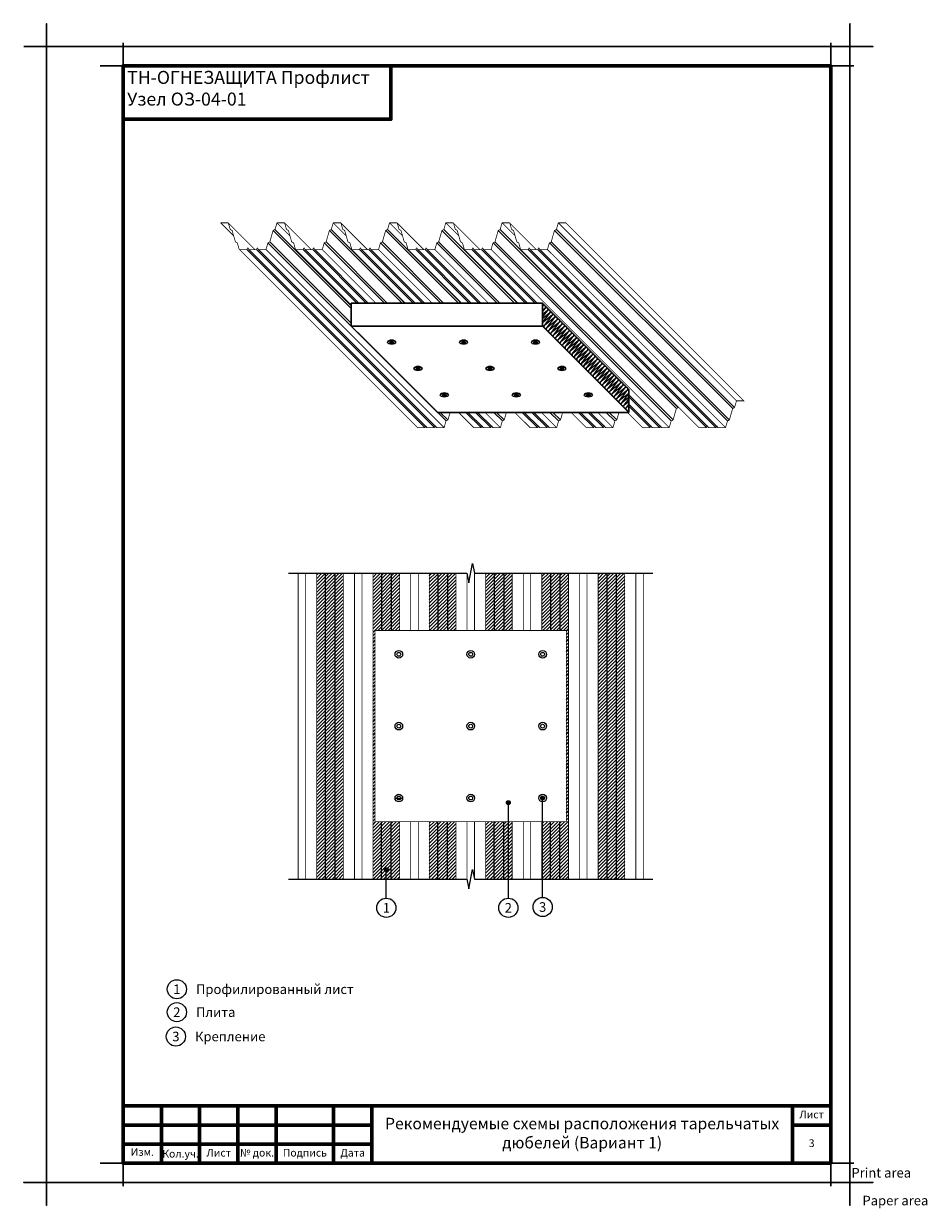
# Model space of a CAD drawing. Units: inches. Extents: x 17345 to 43707, y 14575 to 17673.
# Drawn here: x 38945 to 41307, y 14575 to 17673 of the extents above; entities that cross this region are included whole.
import ezdxf
from ezdxf.enums import TextEntityAlignment as Align

# ---------------------------------------------------------------- set-up
doc = ezdxf.new("R2010")
doc.units = ezdxf.units.IN
doc.header["$MEASUREMENT"] = 0
for name, color, linetype, lineweight in [('_Выноска', 7, 'Continuous', 15), ('_Тонкая линия', 7, 'Continuous', 15), ('Крепеж', 7, 'Continuous', 9), ('Металл', 7, 'Continuous', 25), ('Рамка', 250, 'Continuous', 60), ('Текст', 7, 'Continuous', 15), ('Текст в рамке', 7, 'Continuous', 30), ('Штрих Металл', 170, 'Continuous', 15)]:
    doc.layers.add(name, color=color, linetype=linetype, lineweight=lineweight)
doc.layers.add('_Текст', color=7, linetype='Continuous')
doc.layers.add('Рамка НВ', color=70, linetype='Continuous', lineweight=30, plot=False)
doc.layers.add('Утеплитель', color=7, linetype='Continuous', lineweight=30, true_color=0xb09603)
doc.layers.add('Штрих Мин. Вата', color=7, linetype='Continuous', lineweight=15, true_color=0xb09603)
doc.styles.add('1_10_Arial', font='ariali.ttf', dxfattribs={"height": 25})
doc.styles.add('ARIAL', font='ariali.ttf')
doc.styles.add('Arial25', font='ariali.ttf', dxfattribs={"height": 25})
doc.styles.add('SPDS', font='ariali.ttf')
pattern_1 = [(45, (38488.835, -101033.7736), (-4.49012806, 4.49012806), [])]

msp = doc.modelspace()

# ---------------------------------------------------------------- hatches: boundary and pattern name
at = {"layer": '_Выноска'}
for points in [[(40296.8, 15648.2, 1), (40306.8, 15648.2, 1)], [(40207.1, 15636.2, 1), (40217.1, 15636.2, 1)], [(39888.1, 15461.2, 1), (39898.1, 15461.2, 1)]]:
    msp.add_hatch(color=256, dxfattribs=at).paths.add_polyline_path(points)
at = {"layer": 'Штрих Металл'}
h = msp.add_hatch(dxfattribs=at)
h.set_pattern_fill('ANSI31', color=252, scale=2, style=0)
h.set_pattern_definition(pattern_1)
h.paths.add_polyline_path([(39780.7, 16236.2), (39758.5, 16236.2), (39758.5, 15436.2), (39780.7, 15436.2)])
h.paths.add_polyline_path([(39758.5, 16236.2), (39733.5, 16236.2), (39733.5, 15436.2), (39758.5, 15436.2)])
h.paths.add_polyline_path([(39733.5, 16236.2), (39711.2, 16236.2), (39711.2, 15436.2), (39733.5, 15436.2)])
h = msp.add_hatch(dxfattribs=at)
h.set_pattern_fill('ANSI31', color=252, scale=2, style=0)
h.set_pattern_definition(pattern_1)
h.paths.add_polyline_path([(39927.9, 16236.2), (39905.6, 16236.2), (39905.6, 16086.2), (39927.9, 16086.2)])
h.paths.add_polyline_path([(39905.6, 16236.2), (39880.6, 16236.2), (39880.6, 16086.2), (39905.6, 16086.2)])
h.paths.add_polyline_path([(39858.3, 15436.2), (39880.6, 15436.2), (39880.6, 15586.2), (39863.8, 15586.2), (39863.8, 16086.2), (39880.6, 16086.2), (39880.6, 16236.2), (39858.3, 16236.2)])
h.paths.add_polyline_path([(39905.6, 15586.2), (39880.6, 15586.2), (39880.6, 15436.2), (39905.6, 15436.2)])
h.paths.add_polyline_path([(39927.9, 15586.2), (39905.6, 15586.2), (39905.6, 15436.2), (39927.9, 15436.2)])
h = msp.add_hatch(dxfattribs=at)
h.set_pattern_fill('ANSI31', color=252, scale=2, style=0)
h.set_pattern_definition(pattern_1)
h.paths.add_polyline_path([(40075, 15586.2), (40052.8, 15586.2), (40052.8, 15436.2), (40075, 15436.2)])
h.paths.add_polyline_path([(40052.8, 15586.2), (40027.8, 15586.2), (40027.8, 15436.2), (40052.8, 15436.2)])
h.paths.add_polyline_path([(40027.8, 15586.2), (40005.5, 15586.2), (40005.5, 15436.2), (40027.8, 15436.2)])
h.paths.add_polyline_path([(40027.8, 16236.2), (40005.5, 16236.2), (40005.5, 16086.2), (40027.8, 16086.2)])
h.paths.add_polyline_path([(40027.8, 16086.2), (40052.8, 16086.2), (40052.8, 16236.2), (40027.8, 16236.2)])
h.paths.add_polyline_path([(40052.8, 16086.2), (40075, 16086.2), (40075, 16236.2), (40052.8, 16236.2)])
h = msp.add_hatch(dxfattribs=at)
h.set_pattern_fill('ANSI31', color=252, scale=2, style=0)
h.set_pattern_definition(pattern_1)
h.paths.add_polyline_path([(40152.6, 16086.2), (40174.9, 16086.2), (40174.9, 16236.2), (40152.6, 16236.2)])
h.paths.add_polyline_path([(40199.9, 16236.2), (40174.9, 16236.2), (40174.9, 16086.2), (40199.9, 16086.2)])
h.paths.add_polyline_path([(40199.9, 16086.2), (40222.2, 16086.2), (40222.2, 16236.2), (40199.9, 16236.2)])
h.paths.add_polyline_path([(40174.9, 15586.2), (40152.6, 15586.2), (40152.6, 15436.2), (40174.9, 15436.2)])
h.paths.add_polyline_path([(40199.9, 15586.2), (40174.9, 15586.2), (40174.9, 15436.2), (40199.9, 15436.2)])
h.paths.add_polyline_path([(40222.2, 15586.2), (40199.9, 15586.2), (40199.9, 15436.2), (40222.2, 15436.2)])
h = msp.add_hatch(dxfattribs=at)
h.set_pattern_fill('ANSI31', color=252, scale=2, style=0)
h.set_pattern_definition(pattern_1)
h.paths.add_polyline_path([(40322, 15586.2), (40299.8, 15586.2), (40299.8, 15436.2), (40322, 15436.2)])
h.paths.add_polyline_path([(40347, 15586.2), (40322, 15586.2), (40322, 15436.2), (40347, 15436.2)])
h.paths.add_polyline_path([(40369.3, 16236.2), (40347, 16236.2), (40347, 16086.2), (40363.8, 16086.2), (40363.8, 15586.2), (40347, 15586.2), (40347, 15436.2), (40369.3, 15436.2)])
h.paths.add_polyline_path([(40322, 16086.2), (40347, 16086.2), (40347, 16236.2), (40322, 16236.2)])
h.paths.add_polyline_path([(40322, 16236.2), (40299.8, 16236.2), (40299.8, 16086.2), (40322, 16086.2)])
h = msp.add_hatch(dxfattribs=at)
h.set_pattern_fill('ANSI31', color=252, scale=2, style=0)
h.set_pattern_definition(pattern_1)
h.paths.add_polyline_path([(40469.2, 16236.2), (40446.9, 16236.2), (40446.9, 15436.2), (40469.2, 15436.2)])
h.paths.add_polyline_path([(40469.2, 15436.2), (40494.2, 15436.2), (40494.2, 16236.2), (40469.2, 16236.2)])
h.paths.add_polyline_path([(40494.2, 15436.2), (40516.5, 15436.2), (40516.5, 16236.2), (40494.2, 16236.2)])

# ---------------------------------------------------------------- linework, layer by layer
at = {"layer": '_Выноска'}
for points in [[(40301.8, 15388.2), (40301.8, 15648.2)], [(40212.1, 15386.2), (40212.1, 15636.2)], [(39893.1, 15386.2), (39893.1, 15461.2)]]:
    msp.add_lwpolyline(points, dxfattribs=at)
for centre, radius in [((40301.8, 15648.2), 5), ((40212.1, 15636.2), 5), ((39893.1, 15461.2), 5), ((39893.1, 15361.2), 25), ((40212.1, 15361.2), 25), ((40301.8, 15363.2), 25), ((39345.5, 15148.2), 25), ((39345.5, 15088.2), 25), ((39342.9, 15024.5), 25)]:
    msp.add_circle(centre, radius, dxfattribs=at)
at = {"layer": '_Тонкая линия'}
for points in [[(39637.6, 16236.2), (40103.8, 16236.2), (40108.8, 16211.2), (40118.8, 16261.2), (40123.8, 16236.2), (40590, 16236.2)], [(39637.6, 15436.2), (40103.8, 15436.2), (40108.8, 15411.2), (40118.8, 15461.2), (40123.8, 15436.2), (40590, 15436.2)]]:
    msp.add_lwpolyline(points, dxfattribs=at)
at = {"layer": '_Тонкая линия', "ltscale": 100}
msp.add_lwpolyline([(39918.3, 15648.2), (39933.3, 15648.2)], dxfattribs=at)
at = {"layer": 'Крепеж', "ltscale": 100}
for points in [[(39896.3, 16840.7), (39896.3, 16839.7)], [(39901.9, 16839.7), (39901.9, 16838.7)], [(39911.9, 16839.7), (39911.9, 16838.7)], [(39917.5, 16839.7), (39917.5, 16840.7)], [(40084.5, 16840.7), (40084.5, 16839.7)], [(40090.1, 16839.7), (40090.1, 16838.7)], [(40100.1, 16839.7), (40100.1, 16838.7)], [(40105.7, 16839.7), (40105.7, 16840.7)], [(40272.6, 16840.7), (40272.6, 16839.7)], [(40278.2, 16839.7), (40278.2, 16838.7)], [(40288.2, 16839.7), (40288.2, 16838.7)], [(40293.8, 16839.7), (40293.8, 16840.7)], [(39965.3, 16771.7), (39965.3, 16770.7)], [(39970.9, 16770.7), (39970.9, 16769.7)], [(39980.9, 16770.7), (39980.9, 16769.7)], [(39986.5, 16770.7), (39986.5, 16771.7)], [(40153.5, 16771.7), (40153.5, 16770.7)], [(40159.1, 16770.7), (40159.1, 16769.7)], [(40169.1, 16770.7), (40169.1, 16769.7)], [(40174.7, 16770.7), (40174.7, 16771.7)], [(40341.6, 16771.7), (40341.6, 16770.7)], [(40347.2, 16770.7), (40347.2, 16769.7)], [(40357.2, 16770.7), (40357.2, 16769.7)], [(40362.8, 16770.7), (40362.8, 16771.7)], [(40034.3, 16702.7), (40034.3, 16701.7)], [(40039.9, 16701.7), (40039.9, 16700.7)], [(40049.9, 16701.7), (40049.9, 16700.7)], [(40055.5, 16701.7), (40055.5, 16702.7)], [(40222.5, 16702.7), (40222.5, 16701.7)], [(40228.1, 16701.7), (40228.1, 16700.7)], [(40238.1, 16701.7), (40238.1, 16700.7)], [(40243.7, 16701.7), (40243.7, 16702.7)], [(40410.6, 16702.7), (40410.6, 16701.7)], [(40416.2, 16701.7), (40416.2, 16700.7)], [(40426.2, 16701.7), (40426.2, 16700.7)], [(40431.8, 16701.7), (40431.8, 16702.7)]]:
    msp.add_lwpolyline(points, dxfattribs=at)
at = {"layer": 'Крепеж'}
for centre, radius in [((39925.8, 16024.2), 10), ((39925.8, 16024.2), 5), ((40113.8, 16024.2), 10), ((40113.8, 16024.2), 5), ((40301.8, 16024.2), 10), ((40301.8, 16024.2), 5), ((39925.8, 15836.2), 10), ((39925.8, 15836.2), 5), ((40113.8, 15836.2), 10), ((40113.8, 15836.2), 5), ((40301.8, 15836.2), 10), ((40301.8, 15836.2), 5), ((39925.8, 15648.2), 10), ((39925.8, 15648.2), 5), ((40113.8, 15648.2), 10), ((40113.8, 15648.2), 5), ((40301.8, 15648.2), 10), ((40301.8, 15648.2), 5)]:
    msp.add_circle(centre, radius, dxfattribs=at)
at = {"layer": 'Крепеж', "ltscale": 100}
for centre, major_axis, ratio in [((39906.9, 16840.7), (-10.6, 0), 0.471405), ((39906.9, 16839.7), (-5, 0), 0.4), ((40095.1, 16840.7), (-10.6, 0), 0.471405), ((40095.1, 16839.7), (-5, 0), 0.4), ((40283.2, 16840.7), (-10.6, 0), 0.471405), ((40283.2, 16839.7), (-5, 0), 0.4), ((39975.9, 16771.7), (-10.6, 0), 0.471405), ((39975.9, 16770.7), (-5, 0), 0.4), ((40164.1, 16771.7), (-10.6, 0), 0.471405), ((40164.1, 16770.7), (-5, 0), 0.4), ((40352.2, 16771.7), (-10.6, 0), 0.471405), ((40352.2, 16770.7), (-5, 0), 0.4), ((40044.9, 16702.7), (-10.6, 0), 0.471405), ((40044.9, 16701.7), (-5, 0), 0.4), ((40233.1, 16702.7), (-10.6, 0), 0.471405), ((40233.1, 16701.7), (-5, 0), 0.4), ((40421.2, 16702.7), (-10.6, 0), 0.471405), ((40421.2, 16701.7), (-5, 0), 0.4)]:
    msp.add_ellipse(centre, major_axis=major_axis, ratio=ratio, start_param=3.141593, end_param=6.283185, dxfattribs=at)
for centre, major_axis, ratio in [((39906.9, 16839.7), (-10.6, 0), 0.471405), ((39906.9, 16838.7), (-5, 0), 0.4), ((40095.1, 16839.7), (-10.6, 0), 0.471405), ((40095.1, 16838.7), (-5, 0), 0.4), ((40283.2, 16839.7), (-10.6, 0), 0.471405), ((40283.2, 16838.7), (-5, 0), 0.4), ((39975.9, 16770.7), (-10.6, 0), 0.471405), ((39975.9, 16769.7), (-5, 0), 0.4), ((40164.1, 16770.7), (-10.6, 0), 0.471405), ((40164.1, 16769.7), (-5, 0), 0.4), ((40352.2, 16770.7), (-10.6, 0), 0.471405), ((40352.2, 16769.7), (-5, 0), 0.4), ((40044.9, 16701.7), (-10.6, 0), 0.471405), ((40044.9, 16700.7), (-5, 0), 0.4), ((40233.1, 16701.7), (-10.6, 0), 0.471405), ((40233.1, 16700.7), (-5, 0), 0.4), ((40421.2, 16701.7), (-10.6, 0), 0.471405), ((40421.2, 16700.7), (-5, 0), 0.4)]:
    msp.add_ellipse(centre, major_axis=major_axis, ratio=ratio, dxfattribs=at)
at = {"layer": 'Металл', "const_width": 2}
for points in [[(39543.5, 17082.5), (39534.1, 17082.5, -0.284079), (39533.3, 17083.1), (39531.5, 17086.6, 0.618034), (39530.6, 17086.6), (39528.8, 17083.1, -0.284079), (39527.9, 17082.5), (39509.7, 17082.5, -0.33486), (39508.2, 17083.6), (39503.7, 17099.4, 0.21023), (39502.9, 17100.3), (39499.1, 17102.2, -0.21023), (39498.4, 17103.1), (39490.1, 17131.9, 0.21023), (39489.4, 17132.8), (39485.6, 17134.7, -0.21023), (39484.8, 17135.6), (39480.3, 17151.4, 0.33486), (39478.8, 17152.5), (39461.1, 17152.5, 0.33486), (39459.6, 17151.4)], [(39690.7, 17082.5), (39681.3, 17082.5, -0.284079), (39680.4, 17083.1), (39678.6, 17086.6, 0.618034), (39677.7, 17086.6), (39676, 17083.1, -0.284079), (39675.1, 17082.5), (39656.8, 17082.5, -0.33486), (39655.4, 17083.6), (39650.9, 17099.4, 0.21023), (39650.1, 17100.3), (39646.3, 17102.2, -0.21023), (39645.5, 17103.1), (39637.3, 17131.9, 0.21023), (39636.5, 17132.8), (39632.7, 17134.7, -0.21023), (39631.9, 17135.6), (39627.4, 17151.4, 0.33486), (39626, 17152.5), (39608.2, 17152.5, 0.33486), (39606.8, 17151.4), (39602.3, 17135.6, -0.21023), (39601.5, 17134.7), (39597.7, 17132.8, 0.21023), (39596.9, 17131.9), (39588.7, 17103.1, -0.21023), (39587.9, 17102.2), (39584.1, 17100.3, 0.21023), (39583.4, 17099.4), (39578.8, 17083.6, -0.33486), (39577.4, 17082.5), (39559.1, 17082.5, -0.284079), (39558.3, 17083.1), (39556.5, 17086.6, 0.618034), (39555.6, 17086.6), (39553.8, 17083.1, -0.284079), (39552.9, 17082.5), (39543.5, 17082.5)], [(39837.8, 17082.5), (39828.4, 17082.5, -0.284079), (39827.5, 17083.1), (39825.8, 17086.6, 0.618034), (39824.9, 17086.6), (39823.1, 17083.1, -0.284079), (39822.2, 17082.5), (39803.9, 17082.5, -0.33486), (39802.5, 17083.6), (39798, 17099.4, 0.21023), (39797.2, 17100.3), (39793.4, 17102.2, -0.21023), (39792.6, 17103.1), (39784.4, 17131.9, 0.21023), (39783.7, 17132.8), (39779.8, 17134.7, -0.21023), (39779.1, 17135.6), (39774.6, 17151.4, 0.33486), (39773.1, 17152.5), (39755.4, 17152.5, 0.33486), (39753.9, 17151.4), (39749.4, 17135.6, -0.21023), (39748.7, 17134.7), (39744.8, 17132.8, 0.21023), (39744.1, 17131.9), (39735.9, 17103.1, -0.21023), (39735.1, 17102.2), (39731.3, 17100.3, 0.21023), (39730.5, 17099.4), (39726, 17083.6, -0.33486), (39724.5, 17082.5), (39706.3, 17082.5, -0.284079), (39705.4, 17083.1), (39703.6, 17086.6, 0.618034), (39702.7, 17086.6), (39701, 17083.1, -0.284079), (39700.1, 17082.5), (39690.7, 17082.5)], [(39985, 17082.5), (39975.6, 17082.5, -0.284079), (39974.7, 17083.1), (39972.9, 17086.6, 0.618034), (39972, 17086.6), (39970.2, 17083.1, -0.284079), (39969.3, 17082.5), (39951.1, 17082.5, -0.33486), (39949.6, 17083.6), (39945.1, 17099.4, 0.21023), (39944.4, 17100.3), (39940.6, 17102.2, -0.21023), (39939.8, 17103.1), (39931.6, 17131.9, 0.21023), (39930.8, 17132.8), (39927, 17134.7, -0.21023), (39926.2, 17135.6), (39921.7, 17151.4, 0.33486), (39920.3, 17152.5), (39902.5, 17152.5, 0.33486), (39901.1, 17151.4), (39896.6, 17135.6, -0.21023), (39895.8, 17134.7), (39892, 17132.8, 0.21023), (39891.2, 17131.9), (39883, 17103.1, -0.21023), (39882.2, 17102.2), (39878.4, 17100.3, 0.21023), (39877.6, 17099.4), (39873.1, 17083.6, -0.33486), (39871.7, 17082.5), (39853.4, 17082.5, -0.284079), (39852.5, 17083.1), (39850.8, 17086.6, 0.618034), (39849.9, 17086.6), (39848.1, 17083.1, -0.284079), (39847.2, 17082.5), (39837.8, 17082.5)], [(40132.1, 17082.5), (40122.7, 17082.5, -0.284079), (40121.8, 17083.1), (40120.1, 17086.6, 0.618034), (40119.2, 17086.6), (40117.4, 17083.1, -0.284079), (40116.5, 17082.5), (40098.2, 17082.5, -0.33486), (40096.8, 17083.6), (40092.3, 17099.4, 0.21023), (40091.5, 17100.3), (40087.7, 17102.2, -0.21023), (40086.9, 17103.1), (40078.7, 17131.9, 0.21023), (40077.9, 17132.8), (40074.1, 17134.7, -0.21023), (40073.4, 17135.6), (40068.8, 17151.4, 0.33486), (40067.4, 17152.5), (40049.7, 17152.5, 0.33486), (40048.2, 17151.4), (40043.7, 17135.6, -0.21023), (40042.9, 17134.7), (40039.1, 17132.8, 0.21023), (40038.4, 17131.9), (40030.1, 17103.1, -0.21023), (40029.4, 17102.2), (40025.6, 17100.3, 0.21023), (40024.8, 17099.4), (40020.3, 17083.6, -0.33486), (40018.8, 17082.5), (40000.6, 17082.5, -0.284079), (39999.7, 17083.1), (39997.9, 17086.6, 0.618034), (39997, 17086.6), (39995.2, 17083.1, -0.284079), (39994.3, 17082.5), (39985, 17082.5)], [(40279.2, 17082.5), (40269.9, 17082.5, -0.284079), (40269, 17083.1), (40267.2, 17086.6, 0.618034), (40266.3, 17086.6), (40264.5, 17083.1, -0.284079), (40263.6, 17082.5), (40245.4, 17082.5, -0.33486), (40243.9, 17083.6), (40239.4, 17099.4, 0.21023), (40238.7, 17100.3), (40234.8, 17102.2, -0.21023), (40234.1, 17103.1), (40225.9, 17131.9, 0.21023), (40225.1, 17132.8), (40221.3, 17134.7, -0.21023), (40220.5, 17135.6), (40216, 17151.4, 0.33486), (40214.5, 17152.5), (40196.8, 17152.5, 0.33486), (40195.4, 17151.4), (40190.9, 17135.6, -0.21023), (40190.1, 17134.7), (40186.3, 17132.8, 0.21023), (40185.5, 17131.9), (40177.3, 17103.1, -0.21023), (40176.5, 17102.2), (40172.7, 17100.3, 0.21023), (40171.9, 17099.4), (40167.4, 17083.6, -0.33486), (40166, 17082.5), (40147.7, 17082.5, -0.284079), (40146.8, 17083.1), (40145.1, 17086.6, 0.618034), (40144.2, 17086.6), (40142.4, 17083.1, -0.284079), (40141.5, 17082.5), (40132.1, 17082.5)], [(40363.1, 17151.4, 0.33486), (40361.7, 17152.5), (40343.9, 17152.5, 0.33486), (40342.5, 17151.4), (40338, 17135.6, -0.21023), (40337.2, 17134.7), (40333.4, 17132.8, 0.21023), (40332.6, 17131.9), (40324.4, 17103.1, -0.21023), (40323.7, 17102.2), (40319.8, 17100.3, 0.21023), (40319.1, 17099.4), (40314.6, 17083.6, -0.33486), (40313.1, 17082.5), (40294.9, 17082.5, -0.284079), (40294, 17083.1), (40292.2, 17086.6, 0.618034), (40291.3, 17086.6), (40289.5, 17083.1, -0.284079), (40288.6, 17082.5), (40279.2, 17082.5)], [(40656.7, 16670.6), (40656.5, 16670, -0.21023), (40655.8, 16669), (40652, 16667.1, 0.21023), (40651.2, 16666.2), (40643, 16637.5, -0.21023), (40642.2, 16636.5), (40638.4, 16634.6, 0.21023), (40637.6, 16633.7), (40633.1, 16617.9, -0.33486), (40631.7, 16616.8), (40613.4, 16616.8, -0.284079), (40612.5, 16617.4), (40610.7, 16620.9, 0.618034), (40609.8, 16620.9), (40608.1, 16617.4, -0.284079), (40607.2, 16616.8), (40597.8, 16616.8)], [(40828.8, 16685.7, 0.33486), (40827.4, 16686.8), (40809.6, 16686.8, 0.33486), (40808.2, 16685.7), (40803.7, 16670, -0.21023), (40802.9, 16669), (40799.1, 16667.1, 0.21023), (40798.3, 16666.2), (40790.1, 16637.5, -0.21023), (40789.3, 16636.5), (40785.5, 16634.6, 0.21023), (40784.8, 16633.7), (40780.2, 16617.9, -0.33486), (40778.8, 16616.8), (40760.5, 16616.8, -0.284079), (40759.7, 16617.4), (40757.9, 16620.9, 0.618034), (40757, 16620.9), (40755.2, 16617.4, -0.284079), (40754.3, 16616.8), (40744.9, 16616.8)], [(40059.9, 16656.8), (40054.4, 16637.5, -0.21023), (40053.6, 16636.5), (40049.8, 16634.6, 0.21023), (40049, 16633.7), (40044.5, 16617.9, -0.33486), (40043.1, 16616.8), (40024.8, 16616.8, -0.284079), (40023.9, 16617.4), (40022.2, 16620.9, 0.618034), (40021.3, 16620.9), (40019.5, 16617.4, -0.284079), (40018.6, 16616.8), (40009.2, 16616.8)], [(40207.1, 16656.8), (40201.5, 16637.5, -0.21023), (40200.8, 16636.5), (40197, 16634.6, 0.21023), (40196.2, 16633.7), (40191.7, 16617.9, -0.33486), (40190.2, 16616.8), (40172, 16616.8, -0.284079), (40171.1, 16617.4), (40169.3, 16620.9, 0.618034), (40168.4, 16620.9), (40166.6, 16617.4, -0.284079), (40165.7, 16616.8), (40156.4, 16616.8)], [(40354.2, 16656.8), (40348.7, 16637.5, -0.21023), (40347.9, 16636.5), (40344.1, 16634.6, 0.21023), (40343.3, 16633.7), (40338.8, 16617.9, -0.33486), (40337.4, 16616.8), (40319.1, 16616.8, -0.284079), (40318.2, 16617.4), (40316.5, 16620.9, 0.618034), (40315.6, 16620.9), (40313.8, 16617.4, -0.284079), (40312.9, 16616.8), (40303.5, 16616.8)], [(40501.4, 16656.8), (40495.8, 16637.5, -0.21023), (40495.1, 16636.5), (40491.2, 16634.6, 0.21023), (40490.5, 16633.7), (40486, 16617.9, -0.33486), (40484.5, 16616.8), (40466.3, 16616.8, -0.284079), (40465.4, 16617.4), (40463.6, 16620.9, 0.618034), (40462.7, 16620.9), (40460.9, 16617.4, -0.284079), (40460, 16616.8), (40450.6, 16616.8)], [(40009.2, 16616.8), (39999.8, 16616.8, -0.284079), (39998.9, 16617.4), (39997.2, 16620.9, 0.618034), (39996.3, 16620.9), (39994.5, 16617.4, -0.284079), (39993.6, 16616.8), (39975.3, 16616.8, -0.235343), (39974.2, 16617.4, -0.235343)], [(40156.4, 16616.8), (40147, 16616.8, -0.284079), (40146.1, 16617.4), (40144.3, 16620.9, 0.618034), (40143.4, 16620.9), (40141.6, 16617.4, -0.284079), (40140.7, 16616.8), (40122.5, 16616.8, -0.235343), (40121.3, 16617.4, -0.235343)], [(40303.5, 16616.8), (40294.1, 16616.8, -0.284079), (40293.2, 16617.4), (40291.5, 16620.9, 0.618034), (40290.6, 16620.9), (40288.8, 16617.4, -0.284079), (40287.9, 16616.8), (40269.6, 16616.8, -0.235343), (40268.4, 16617.4, -0.235343)], [(40450.6, 16616.8), (40441.3, 16616.8, -0.284079), (40440.4, 16617.4), (40438.6, 16620.9, 0.618034), (40437.7, 16620.9), (40435.9, 16617.4, -0.284079), (40435, 16616.8), (40416.8, 16616.8, -0.235343), (40415.6, 16617.4, -0.235343)], [(40597.8, 16616.8), (40588.4, 16616.8, -0.284079), (40587.5, 16617.4), (40585.7, 16620.9, 0.618034), (40584.8, 16620.9), (40583.1, 16617.4, -0.284079), (40582.2, 16616.8), (40563.9, 16616.8, -0.235343), (40562.7, 16617.4, -0.235343)], [(40744.9, 16616.8), (40735.5, 16616.8, -0.284079), (40734.7, 16617.4), (40732.9, 16620.9, 0.618034), (40732, 16620.9), (40730.2, 16617.4, -0.284079), (40729.3, 16616.8), (40711.1, 16616.8, -0.235343), (40709.9, 16617.4, -0.235343)]]:
    msp.add_lwpolyline(points, format="xyb", dxfattribs=at)
for points in [[(39460.2, 17152.2), (39494, 17118.4)], [(39479.7, 17152.2), (39549.4, 17082.5)], [(39607.3, 17152.2), (39641.1, 17118.4)], [(39626.9, 17152.2), (39696.6, 17082.5)], [(39754.5, 17152.2), (39788.3, 17118.4)], [(39774, 17152.2), (39843.7, 17082.5)], [(39901.6, 17152.2), (39935.4, 17118.4)], [(39921.2, 17152.2), (39990.9, 17082.5)], [(40048.8, 17152.2), (40082.6, 17118.4)], [(40068.3, 17152.2), (40138, 17082.5)], [(40195.9, 17152.2), (40229.7, 17118.4)], [(40215.4, 17152.2), (40285.1, 17082.5)], [(40343, 17152.2), (40808.7, 16686.5)], [(40362.6, 17152.2), (40828.3, 16686.5)], [(39508.8, 17082.8), (39974.4, 16617.1)], [(39578.3, 17082.8), (40044, 16617.1)], [(39655.9, 17082.8), (39801.4, 16937.3)], [(39725.4, 17082.8), (39865.7, 16942.5)], [(39803, 17082.8), (39943.3, 16942.5)], [(39872.6, 17082.8), (40012.9, 16942.5)], [(39950.2, 17082.8), (40090.5, 16942.5)], [(40019.7, 17082.8), (40160, 16942.5)], [(40097.3, 17082.8), (40237.6, 16942.5)], [(40166.9, 17082.8), (40632.6, 16617.1)], [(40244.5, 17082.8), (40710.2, 16617.1)], [(40314, 17082.8), (40779.7, 16617.1)], [(40081.9, 16656.8), (40121.6, 16617.1)], [(40151.4, 16656.8), (40191.1, 16617.1)], [(40229, 16656.8), (40268.7, 16617.1)], [(40298.6, 16656.8), (40338.3, 16617.1)], [(40376.2, 16656.8), (40415.9, 16617.1)], [(40445.7, 16656.8), (40485.4, 16617.1)], [(40523.3, 16656.8), (40563, 16617.1)], [(39662.6, 16236.2), (39662.6, 15436.2)], [(39682.2, 16236.2), (39682.2, 15436.2)], [(39711.2, 16236.2), (39711.2, 15436.2)], [(39780.7, 16236.2), (39780.7, 15436.2)], [(39809.8, 16236.2), (39809.8, 15436.2)], [(39829.3, 16236.2), (39829.3, 15436.2)], [(39858.3, 16236.2), (39858.3, 15436.2)], [(39927.9, 16236.2), (39927.9, 16086.2)], [(39956.9, 16236.2), (39956.9, 16086.2)], [(39976.5, 16236.2), (39976.5, 16086.2)], [(40005.5, 16236.2), (40005.5, 16086.2)], [(40075, 16236.2), (40075, 16086.2)], [(40104.1, 16235.1), (40104.1, 16086.2)], [(40123.6, 16237.4), (40123.6, 16086.2)], [(40152.6, 16236.2), (40152.6, 16086.2)], [(40222.2, 16236.2), (40222.2, 16086.2)], [(40251.2, 16236.2), (40251.2, 16086.2)], [(40270.7, 16236.2), (40270.7, 16086.2)], [(40299.8, 16236.2), (40299.8, 16086.2)], [(40369.3, 16236.2), (40369.3, 15436.2)], [(40398.3, 16236.2), (40398.3, 15436.2)], [(40417.9, 16236.2), (40417.9, 15436.2)], [(40446.9, 16236.2), (40446.9, 15436.2)], [(40516.5, 16236.2), (40516.5, 15436.2)], [(40545.5, 16236.2), (40545.5, 15436.2)], [(40565, 16236.2), (40565, 15436.2)], [(39927.9, 15436.2), (39927.9, 15586.2)], [(39956.9, 15436.2), (39956.9, 15586.2)], [(39976.5, 15436.2), (39976.5, 15586.2)], [(40005.5, 15436.2), (40005.5, 15586.2)], [(40075, 15436.2), (40075, 15586.2)], [(40104.1, 15435.1), (40104.1, 15586.2)], [(40123.6, 15437.4), (40123.6, 15586.2)], [(40152.6, 15436.2), (40152.6, 15586.2)], [(40222.2, 15436.2), (40222.2, 15586.2)], [(40251.2, 15436.2), (40251.2, 15586.2)], [(40270.7, 15436.2), (40270.7, 15586.2)], [(40299.8, 15436.2), (40299.8, 15586.2)]]:
    msp.add_lwpolyline(points, dxfattribs=at)
at = {"layer": 'Металл', "color": 252, "lineweight": 15, "ltscale": 100}
for points in [[(39597.2, 17132.4), (39801.4, 16928.2)], [(39602, 17135.1), (39801.4, 16935.7)], [(39744.4, 17132.4), (39934.3, 16942.5)], [(39749.1, 17135.1), (39941.7, 16942.5)], [(39891.5, 17132.4), (40081.4, 16942.5)], [(39896.3, 17135.1), (40088.9, 16942.5)], [(40038.6, 17132.4), (40228.6, 16942.5)], [(40043.4, 17135.1), (40236, 16942.5)], [(40185.8, 17132.4), (40651.5, 16666.7)], [(40190.6, 17135.1), (40656.3, 16669.4)], [(40332.9, 17132.4), (40798.6, 16666.7)], [(40337.7, 17135.1), (40803.4, 16669.4)], [(39583.6, 17099.9), (40049.3, 16634.2)], [(39588.4, 17102.6), (39801.4, 16889.6)], [(39730.8, 17099.9), (39888.2, 16942.5)], [(39735.6, 17102.6), (39895.7, 16942.5)], [(39877.9, 17099.9), (40035.3, 16942.5)], [(39882.7, 17102.6), (40042.8, 16942.5)], [(40025.1, 17099.9), (40182.5, 16942.5)], [(40029.9, 17102.6), (40189.9, 16942.5)], [(40172.2, 17099.9), (40637.9, 16634.2)], [(40177, 17102.6), (40642.7, 16636.9)], [(40319.4, 17099.9), (40785, 16634.2)], [(40324.1, 17102.6), (40789.8, 16636.9)], [(39528.4, 17082.7), (39994.1, 16617)], [(39533.6, 17082.7), (39999.3, 16617)], [(39553.4, 17082.7), (40019.1, 16617)], [(39558.6, 17082.7), (40024.3, 16617)], [(39675.6, 17082.7), (39815.7, 16942.5)], [(39680.8, 17082.7), (39820.9, 16942.5)], [(39700.6, 17082.7), (39840.7, 16942.5)], [(39705.8, 17082.7), (39845.9, 16942.5)], [(39822.7, 17082.7), (39962.9, 16942.5)], [(39827.9, 17082.7), (39968.1, 16942.5)], [(39847.7, 17082.7), (39987.9, 16942.5)], [(39852.9, 17082.7), (39993.1, 16942.5)], [(39969.9, 17082.7), (40110, 16942.5)], [(39975.1, 17082.7), (40115.2, 16942.5)], [(39994.9, 17082.7), (40135, 16942.5)], [(40000.1, 17082.7), (40140.2, 16942.5)], [(40117, 17082.7), (40257.2, 16942.5)], [(40122.2, 17082.7), (40262.3, 16942.5)], [(40142, 17082.7), (40282.2, 16942.5)], [(40147.2, 17082.7), (40287.3, 16942.5)], [(40264.2, 17082.7), (40729.8, 16617)], [(40269.3, 17082.7), (40735, 16617)], [(40289.2, 17082.7), (40754.8, 16617)], [(40294.3, 17082.7), (40760, 16617)], [(40527.1, 16702.8), (40612.9, 16617)], [(40527.1, 16697.6), (40607.7, 16617)], [(40527.1, 16677.8), (40587.9, 16617)], [(40527.1, 16672.6), (40582.7, 16617)], [(40034.2, 16656.8), (40054.1, 16636.9)], [(40101.4, 16656.8), (40141.3, 16617)], [(40106.6, 16656.8), (40146.5, 16617)], [(40126.4, 16656.8), (40166.3, 16617)], [(40131.6, 16656.8), (40171.5, 16617)], [(40173.9, 16656.8), (40196.5, 16634.2)], [(40181.3, 16656.8), (40201.3, 16636.9)], [(40248.6, 16656.8), (40288.4, 16617)], [(40253.7, 16656.8), (40293.6, 16617)], [(40273.6, 16656.8), (40313.4, 16617)], [(40278.7, 16656.8), (40318.6, 16617)], [(40321, 16656.8), (40343.6, 16634.2)], [(40328.5, 16656.8), (40348.4, 16636.9)], [(40395.7, 16656.8), (40435.6, 16617)], [(40400.9, 16656.8), (40440.7, 16617)], [(40420.7, 16656.8), (40460.6, 16617)], [(40425.9, 16656.8), (40465.7, 16617)], [(40468.2, 16656.8), (40490.8, 16634.2)], [(40475.6, 16656.8), (40495.5, 16636.9)], [(39733.5, 16236.2), (39733.5, 15436.2)], [(39758.5, 16236.2), (39758.5, 15436.2)], [(39880.6, 16236.2), (39880.6, 16086.2)], [(39905.6, 16236.2), (39905.6, 16086.2)], [(40027.8, 16236.2), (40027.8, 16086.2)], [(40052.8, 16236.2), (40052.8, 16086.2)], [(40174.9, 16236.2), (40174.9, 16086.2)], [(40199.9, 16236.2), (40199.9, 16086.2)], [(40322, 16236.2), (40322, 16086.2)], [(40347, 16236.2), (40347, 16086.2)], [(40469.2, 16236.2), (40469.2, 15436.2)], [(40494.2, 16236.2), (40494.2, 15436.2)], [(39880.6, 15436.2), (39880.6, 15586.2)], [(39905.6, 15436.2), (39905.6, 15586.2)], [(40027.8, 15436.2), (40027.8, 15586.2)], [(40052.8, 15436.2), (40052.8, 15586.2)], [(40174.9, 15436.2), (40174.9, 15586.2)], [(40199.9, 15436.2), (40199.9, 15586.2)], [(40322, 15436.2), (40322, 15586.2)], [(40347, 15436.2), (40347, 15586.2)]]:
    msp.add_lwpolyline(points, dxfattribs=at)
at = {"layer": 'Рамка'}
for points in [[(39205.1, 14693.1), (39205.1, 17563.1), (41055.1, 17563.1), (41055.1, 14843.1), (39205.1, 14843.1), (39205.1, 14693.1), (39305.1, 14693.1), (39305.1, 14843.1), (39405.1, 14843.1), (39405.1, 14693.1), (39505.1, 14693.1), (39505.1, 14843.1), (39605.1, 14843.1), (39605.1, 14693.1), (39755.1, 14693.1), (39755.1, 14843.1), (39855.1, 14843.1), (39855.1, 14693.1), (39205.1, 14693.1), (39205.1, 14743.1), (39855.1, 14743.1), (39855.1, 14793.1), (39205.1, 14793.1), (39205.1, 14693.1), (41055.1, 14693.1), (41055.1, 14843.1), (40955.1, 14843.1), (40955.1, 14693.1), (40955.1, 14793.1), (41055.1, 14793.1)], [(39205.1, 17423.1), (39905.1, 17423.1), (39905.1, 17563.1)]]:
    msp.add_lwpolyline(points, dxfattribs=at)
at = {"layer": 'Рамка НВ'}
msp.add_lwpolyline([(38945.1, 17613.1), (39005.1, 17613.1), (39005.1, 17673.1), (39005.1, 17613.1), (41105.1, 17613.1), (41105.1, 17673.1), (41105.1, 17613.1), (41165.1, 17613.1), (41105.1, 17613.1), (41105.1, 14583.1), (41105.1, 14643.1), (41165.1, 14643.1), (38945.1, 14643.1), (39005.1, 14643.1), (39005.1, 14583.1), (39005.1, 17613.1)], dxfattribs=at)
at = {"layer": 'Рамка НВ', "color": 1}
for points in [[(39205.1, 17623.1), (39205.1, 17563.1), (39145.1, 17563.1)], [(39205.1, 17623.1), (39205.1, 17563.1), (39145.1, 17563.1)], [(41055.1, 17623.1), (41055.1, 17563.1), (41115.1, 17563.1)], [(41055.1, 17623.1), (41055.1, 17563.1), (41115.1, 17563.1)], [(39145.1, 14693.1), (39205.1, 14693.1), (39205.1, 14633.1)], [(39145.1, 14693.1), (39205.1, 14693.1), (39205.1, 14633.1)], [(41055.1, 14633.1), (41055.1, 14693.1), (41115.1, 14693.1)], [(41055.1, 14633.1), (41055.1, 14693.1), (41115.1, 14693.1)]]:
    msp.add_lwpolyline(points, dxfattribs=at)
at = {"layer": 'Утеплитель'}
for points in [[(39801.4, 16942.5), (40301.4, 16942.5), (40527.1, 16716.8)], [(39801.4, 16882.5), (39801.4, 16942.5)], [(40301.4, 16942.5), (40301.4, 16882.5)], [(40527.1, 16716.8), (40527.1, 16656.8)]]:
    msp.add_lwpolyline(points, dxfattribs=at)
msp.add_lwpolyline([(39801.4, 16882.5), (40301.4, 16882.5), (40527.1, 16656.8), (40027.1, 16656.8), (39801.4, 16882.5)], close=True, dxfattribs=at)
at = {"layer": 'Утеплитель', "const_width": 2}
msp.add_lwpolyline([(39863.8, 16086.2), (40363.8, 16086.2), (40363.8, 15586.2), (39863.8, 15586.2)], close=True, dxfattribs=at)
at = {"layer": 'Штрих Мин. Вата', "linetype": 'Continuous'}
for p, q in [((40301.4, 16942.5), (40527.1, 16716.8)), ((40302.1, 16935), (40301.4, 16934.4)), ((40301.4, 16933.7), (40302.3, 16934.8)), ((40308.3, 16928.9), (40301.4, 16923.5)), ((40301.4, 16919.7), (40308.4, 16928.7)), ((40314.4, 16922.8), (40301.4, 16912.6)), ((40301.4, 16905.7), (40314.6, 16922.6)), ((40320.5, 16916.6), (40301.4, 16901.7)), ((40301.4, 16891.6), (40320.7, 16916.4)), ((40326.7, 16910.5), (40301.4, 16890.8)), ((40306.5, 16884.2), (40326.8, 16910.3)), ((40332.8, 16904.4), (40306.6, 16884)), ((40312.6, 16878), (40333, 16904.2)), ((40338.9, 16898.2), (40312.8, 16877.8)), ((40318.7, 16871.9), (40339.1, 16898)), ((40345.1, 16892.1), (40318.9, 16871.7)), ((40324.9, 16865.8), (40345.2, 16891.9)), ((40351.2, 16886), (40325.1, 16865.6)), ((40331, 16859.6), (40351.4, 16885.8)), ((40357.3, 16879.8), (40331.2, 16859.4)), ((40337.1, 16853.5), (40357.5, 16879.6)), ((40363.5, 16873.7), (40337.3, 16853.3)), ((40343.3, 16847.4), (40363.6, 16873.5)), ((40369.6, 16867.6), (40343.5, 16847.2)), ((40349.4, 16841.2), (40369.8, 16867.4)), ((40375.7, 16861.4), (40349.6, 16841)), ((40355.5, 16835.1), (40375.9, 16861.2)), ((40381.9, 16855.3), (40355.7, 16834.9)), ((40361.7, 16829), (40382, 16855.1)), ((40388, 16849.2), (40361.9, 16828.8)), ((40367.8, 16822.8), (40388.2, 16849)), ((40394.1, 16843), (40368, 16822.6)), ((40373.9, 16816.7), (40394.3, 16842.8)), ((40400.3, 16836.9), (40374.1, 16816.5)), ((40380.1, 16810.6), (40400.4, 16836.7)), ((40406.4, 16830.8), (40380.3, 16810.4)), ((40386.2, 16804.4), (40406.6, 16830.6)), ((40412.5, 16824.6), (40386.4, 16804.2)), ((40392.3, 16798.3), (40412.7, 16824.4)), ((40418.7, 16818.5), (40392.5, 16798.1)), ((40398.5, 16792.2), (40418.9, 16818.3)), ((40424.8, 16812.3), (40398.7, 16792)), ((40404.6, 16786), (40425, 16812.2)), ((40430.9, 16806.2), (40404.8, 16785.8)), ((40410.7, 16779.9), (40431.1, 16806)), ((40437.1, 16800.1), (40410.9, 16779.7)), ((40416.9, 16773.8), (40437.3, 16799.9)), ((40443.2, 16793.9), (40417.1, 16773.6)), ((40423, 16767.6), (40443.4, 16793.8)), ((40449.3, 16787.8), (40423.2, 16767.4)), ((40429.1, 16761.5), (40449.5, 16787.6)), ((40455.5, 16781.7), (40429.3, 16761.3)), ((40435.3, 16755.4), (40455.7, 16781.5)), ((40461.6, 16775.5), (40435.5, 16755.2)), ((40441.4, 16749.2), (40461.8, 16775.4)), ((40467.7, 16769.4), (40441.6, 16749)), ((40447.5, 16743.1), (40467.9, 16769.2)), ((40473.9, 16763.3), (40447.7, 16742.9)), ((40453.7, 16737), (40474.1, 16763.1)), ((40480, 16757.1), (40453.9, 16736.8)), ((40459.8, 16730.8), (40480.2, 16757)), ((40486.1, 16751), (40460, 16730.6)), ((40465.9, 16724.7), (40486.3, 16750.8)), ((40492.3, 16744.9), (40466.1, 16724.5)), ((40472.1, 16718.5), (40492.5, 16744.7)), ((40498.4, 16738.7), (40472.3, 16718.4)), ((40478.2, 16712.4), (40498.6, 16738.6)), ((40504.5, 16732.6), (40478.4, 16712.2)), ((40484.4, 16706.3), (40504.7, 16732.4)), ((40510.7, 16726.5), (40484.5, 16706.1)), ((40490.5, 16700.1), (40510.9, 16726.3)), ((40516.8, 16720.3), (40490.7, 16700)), ((40496.6, 16694), (40517, 16720.2)), ((40522.9, 16714.2), (40496.8, 16693.8)), ((40502.8, 16687.9), (40523.1, 16714)), ((40527.1, 16706.5), (40502.9, 16687.7)), ((40508.9, 16681.7), (40527.1, 16705.1)), ((40527.1, 16695.6), (40509.1, 16681.6)), ((40515, 16675.6), (40527.1, 16691.1)), ((40527.1, 16684.7), (40515.2, 16675.4)), ((40521.2, 16669.5), (40527.1, 16677.1)), ((40527.1, 16673.8), (40521.3, 16669.3))]:
    msp.add_line(p, q, dxfattribs=at)
msp.add_lwpolyline([(40301.4, 16882.5), (40527.1, 16656.8)], dxfattribs=at)
for centre, start, end in [((40299.5, 16938.4), 307.924, 63.8829), ((40305.7, 16932.2), 307.924, 142.076), ((40311.8, 16926.1), 307.924, 142.076), ((40317.9, 16920), 307.924, 142.076), ((40324.1, 16913.8), 307.924, 142.076), ((40303.1, 16886.8), 245.8689, 322.076), ((40309.3, 16880.6), 127.924, 225), ((40330.2, 16907.7), 307.924, 142.076), ((40336.3, 16901.6), 307.924, 142.076), ((40342.5, 16895.4), 307.924, 142.076), ((40348.6, 16889.3), 307.924, 142.076), ((40354.7, 16883.2), 307.924, 142.076), ((40309.3, 16880.6), 225, 322.076), ((40315.4, 16874.5), 127.924, 225), ((40315.4, 16874.5), 225, 322.076), ((40321.5, 16868.4), 127.924, 225), ((40321.5, 16868.4), 225, 322.076), ((40327.7, 16862.2), 127.924, 225), ((40327.7, 16862.2), 225, 322.076), ((40333.8, 16856.1), 127.924, 225), ((40333.8, 16856.1), 225, 322.076), ((40339.9, 16850), 127.924, 225), ((40360.9, 16877), 307.924, 142.076), ((40367, 16870.9), 307.924, 142.076), ((40373.1, 16864.8), 307.924, 142.076), ((40379.3, 16858.6), 307.924, 142.076), ((40385.4, 16852.5), 307.924, 142.076), ((40339.9, 16850), 225, 322.076), ((40346.1, 16843.8), 127.924, 225), ((40346.1, 16843.8), 225, 322.076), ((40352.2, 16837.7), 127.924, 225), ((40352.2, 16837.7), 225, 322.076), ((40358.3, 16831.6), 127.924, 225), ((40358.3, 16831.6), 225, 322.076), ((40364.5, 16825.4), 127.924, 225), ((40364.5, 16825.4), 225, 322.076), ((40370.6, 16819.3), 127.924, 225), ((40391.5, 16846.4), 307.924, 142.076), ((40397.7, 16840.2), 307.924, 142.076), ((40403.8, 16834.1), 307.924, 142.076), ((40409.9, 16828), 307.924, 142.076), ((40416.1, 16821.8), 307.924, 142.076), ((40370.6, 16819.3), 225, 322.076), ((40376.7, 16813.2), 127.924, 225), ((40376.7, 16813.2), 225, 322.076), ((40382.9, 16807), 127.924, 225), ((40382.9, 16807), 225, 322.076), ((40389, 16800.9), 127.924, 225), ((40389, 16800.9), 225, 322.076), ((40395.1, 16794.8), 127.924, 225), ((40395.1, 16794.8), 225, 322.076), ((40401.3, 16788.6), 127.924, 225), ((40422.2, 16815.7), 307.924, 142.076), ((40428.3, 16809.6), 307.924, 142.076), ((40434.5, 16803.4), 307.924, 142.076), ((40440.6, 16797.3), 307.924, 142.076), ((40446.7, 16791.2), 307.924, 142.076), ((40401.3, 16788.6), 225, 322.076), ((40407.4, 16782.5), 127.924, 225), ((40407.4, 16782.5), 225, 322.076), ((40413.5, 16776.4), 127.924, 225), ((40413.5, 16776.4), 225, 322.076), ((40419.7, 16770.2), 127.924, 225), ((40419.7, 16770.2), 225, 322.076), ((40425.8, 16764.1), 127.924, 225), ((40425.8, 16764.1), 225, 322.076), ((40431.9, 16758), 127.924, 225), ((40452.9, 16785), 307.924, 142.076), ((40459, 16778.9), 307.924, 142.076), ((40465.1, 16772.8), 307.924, 142.076), ((40471.3, 16766.6), 307.924, 142.076), ((40477.4, 16760.5), 307.924, 142.076), ((40431.9, 16758), 225, 322.076), ((40438.1, 16751.8), 127.924, 225), ((40438.1, 16751.8), 225, 322.076), ((40444.2, 16745.7), 127.924, 225), ((40444.2, 16745.7), 225, 322.076), ((40450.3, 16739.6), 127.924, 225), ((40450.3, 16739.6), 225, 322.076), ((40456.5, 16733.4), 127.924, 225), ((40456.5, 16733.4), 225, 322.076), ((40462.6, 16727.3), 127.924, 225), ((40483.5, 16754.4), 307.924, 142.076), ((40489.7, 16748.2), 307.924, 142.076), ((40495.8, 16742.1), 307.924, 142.076), ((40501.9, 16736), 307.924, 142.076), ((40508.1, 16729.8), 307.924, 142.076), ((40462.6, 16727.3), 225, 322.076), ((40468.7, 16721.2), 127.924, 225), ((40468.7, 16721.2), 225, 322.076), ((40474.9, 16715), 127.924, 225), ((40474.9, 16715), 225, 322.076), ((40481, 16708.9), 127.924, 225), ((40481, 16708.9), 225, 322.076), ((40487.1, 16702.8), 127.924, 225), ((40487.1, 16702.8), 225, 322.076), ((40493.3, 16696.6), 127.924, 225), ((40514.2, 16723.7), 307.924, 142.076), ((40520.3, 16717.6), 307.924, 142.076), ((40526.5, 16711.4), 81.8407, 142.076), ((40493.3, 16696.6), 225, 322.076), ((40499.4, 16690.5), 127.924, 225), ((40499.4, 16690.5), 225, 322.076), ((40505.5, 16684.4), 127.924, 225), ((40505.5, 16684.4), 225, 322.076), ((40511.7, 16678.2), 127.924, 225), ((40511.7, 16678.2), 225, 322.076), ((40517.8, 16672.1), 127.924, 225), ((40517.8, 16672.1), 225, 322.076), ((40523.9, 16666), 127.924, 225), ((40523.9, 16666), 225, 317.6162), ((40530.1, 16659.8), 135, 225)]:
    msp.add_arc(centre, 4.24, start, end, dxfattribs=at)

# ---------------------------------------------------------------- texts
at = {"layer": '_Текст', "style": 'ARIAL'}
for s, p in [('1', (39893.1, 15361.2)), ('2', (40212.1, 15361.2)), ('3', (40301.8, 15363.2)), ('1', (39345.5, 15148.2)), ('2', (39345.5, 15088.2)), ('3', (39342.9, 15024.5))]:
    msp.add_text(s, height=25, dxfattribs=at).set_placement(p, align=Align.MIDDLE_CENTER)
for s, p in [('Профилированный лист', (39395.5, 15148.2)), ('Плита', (39395.5, 15088.2)), ('Крепление', (39392.9, 15024.5))]:
    msp.add_text(s, height=25, dxfattribs=at).set_placement(p, align=Align.MIDDLE_LEFT)
at = {"layer": 'Рамка НВ', "color": 1, "style": '1_10_Arial'}
msp.add_text('Print area', height=25, dxfattribs=at).set_placement((41109, 14655.8))
msp.add_text('Print area', height=25, dxfattribs=at).set_placement((41109, 14655.8))
at = {"layer": 'Рамка НВ', "color": 3, "style": '1_10_Arial'}
msp.add_text('Paper area', height=25, dxfattribs=at).set_placement((41137.9, 14583.1))
msp.add_text('Paper area', height=25, dxfattribs=at).set_placement((41137.9, 14583.1))
at = {"layer": 'Текст', "color": 1, "insert": (39205.1, 17549.7), "char_height": 34, "width": 1850, "attachment_point": 1, "style": 'Arial25'}
msp.add_mtext('\\pt68;{\\C256; ТН-ОГНЕЗАЩИТА Профлист\\P Узел ОЗ-04-01}', dxfattribs=at)
at = {"layer": 'Текст в рамке', "attachment_point": 5, "style": 'SPDS'}
for s, insert, char_height, width in [('Рекомендуемые схемы расположения тарельчатых дюбелей (Вариант 1)', (40405.1, 14768.1), 30, 1052.576), ('Лист', (41005.1, 14818.1), 20, 100), ('3', (41005.1, 14743.1), 20, 100), ('Изм.', (39255.1, 14720), 20, 100), ('Кол.уч{\\fISOCPEUR|b0|i0|c204|p34;.}', (39355.1, 14718.1), 20, 100), ('Лист', (39455.1, 14718.1), 20, 100), ('№ док.', (39555.1, 14718.1), 20, 100), ('Подпись', (39680.1, 14718.1), 20, 150), ('Дата', (39805.1, 14718.1), 20, 100)]:
    msp.add_mtext(s, dxfattribs=dict(at, insert=insert, char_height=char_height, width=width))

doc.saveas('drawing.dxf')
